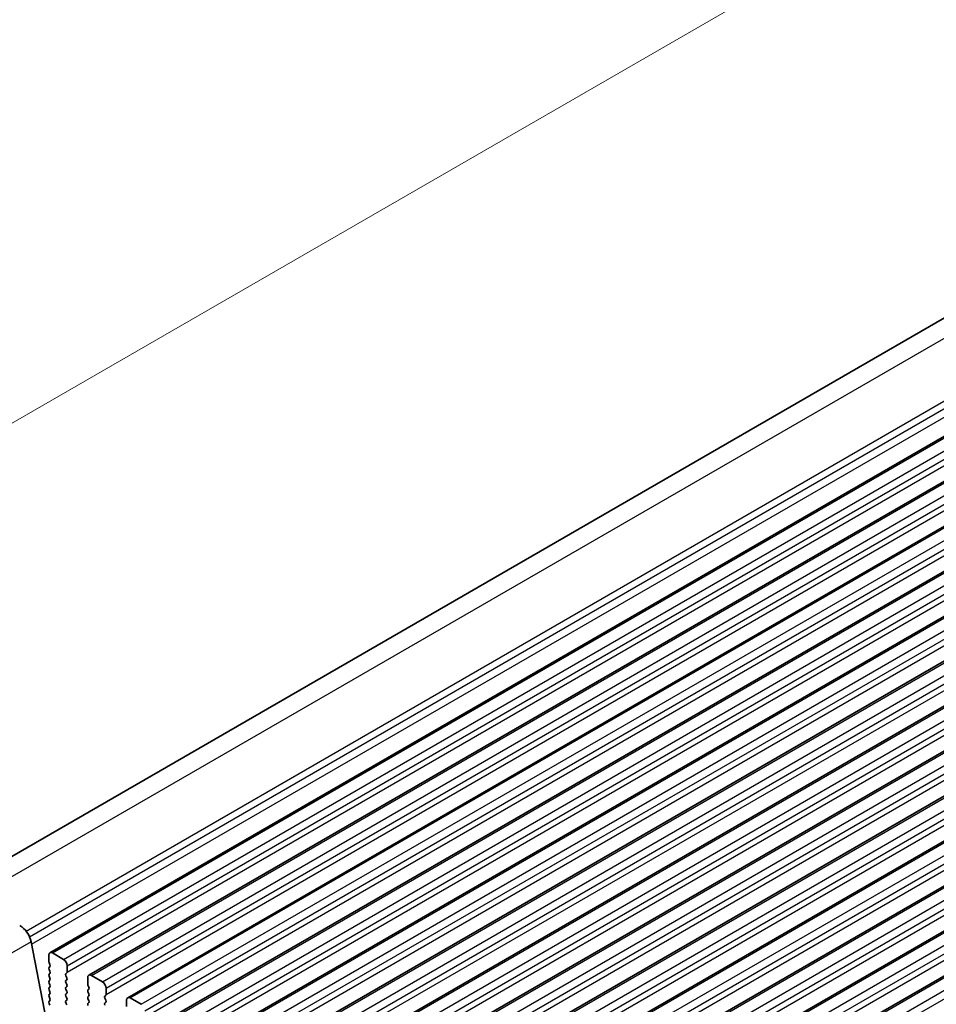
# Model space of a CAD drawing. Units: millimetres. Extents: x 0 to 7554, y 0 to 1124.
# Drawn here: x 212 to 300, y 439 to 534 of the extents above; entities that cross this region are included whole.
import ezdxf

# ---------------------------------------------------------------- set-up
doc = ezdxf.new("R2010")
doc.units = ezdxf.units.MM
for name, color, linetype, lineweight in [('Dimension (ISO)', 7, 'Continuous', 18), ('Visible (ISO)', 7, 'Continuous', 35), ('Visible Narrow (ISO)', 7, 'Continuous', 25)]:
    doc.layers.add(name, color=color, linetype=linetype, lineweight=lineweight)
doc.styles.add('Note Text (TK)', font='txt')
doc.dimstyles.new('Default - Method 1b (TK)', dxfattribs={"dimscale": 3, "dimtxt": 2.5, "dimasz": 2.5, "dimexe": 1, "dimexo": 1.5, "dimgap": 1, "dimtad": 1, "dimtoh": 1, "dimrnd": 1e-08, "dimdsep": 46, "dimtxsty": 'Note Text (TK)', "dimcen": 0.09, "dimdle": 5, "dimclrd": 100, "dimclre": 100, "dimclrt": 7, "dimadec": 1, "dimazin": 1, "dimtfac": 1, "dimtmove": 0, "dimatfit": 3, "dimfxl": 0, "dimtolj": 1, "dimlwd": -1, "dimlwe": -1, "dimarcsym": 0})

# ---------------------------------------------------------------- blocks, each defined once
blk = doc.blocks.new('*D26')
at = {"layer": 'Defpoints', "color": 0, "transparency": 16777216}
for p in [(399.29, 603.419), (439.472, 583.858), (204.006, 447.911)]:
    blk.add_point(p, dxfattribs=at)
at = {"layer": 'Dimension (ISO)', "color": 100, "transparency": 16777216}
for p, q in [((434.589, 586.235), (396.035, 605.004)), ((170.319, 471.223), (392.795, 599.669)), ((199.123, 450.288), (160.569, 469.057))]:
    blk.add_line(p, q, dxfattribs=at)
for points in [[(392.17, 600.752), (393.42, 598.587), (399.29, 603.419)], [(169.694, 472.305), (170.944, 470.14), (163.824, 467.473)]]:
    blk.add_solid(points, dxfattribs=at)
at = {"layer": 'Dimension (ISO)', "color": 7, "transparency": 16777216, "insert": (274.207, 538.062), "char_height": 7.5, "attachment_point": 4, "rotation": 30, "style": 'Note Text (TK)'}
blk.add_mtext('\\A1;{\\Q-34.042;\\W0.816;\\H0.784x;333}', dxfattribs=at)

msp = doc.modelspace()

# ---------------------------------------------------------------- linework, layer by layer
at = {"layer": 'Visible (ISO)'}
for p, q in [((205.0055, 449.5488), (434.2929, 581.9279)), ((214.6982, 443.769), (445.9221, 577.2662)), ((218.4459, 441.6053), (449.6698, 575.1025)), ((222.1935, 439.4416), (453.4175, 572.9388)), ((225.9412, 437.2779), (457.1651, 570.775)), ((229.6889, 435.1141), (460.9128, 568.6113)), ((233.4365, 432.9504), (464.6605, 566.4476)), ((237.1842, 430.7867), (468.4081, 564.2839)), ((240.9319, 428.623), (472.1558, 562.1202)), ((244.6795, 426.4593), (475.9034, 559.9565)), ((248.4272, 424.2956), (479.6511, 557.7928)), ((252.1749, 422.1318), (483.3988, 555.629)), ((255.9225, 419.9681), (487.1464, 553.4653)), ((259.6702, 417.8044), (490.8941, 551.3016)), ((214.3419, 437.3438), (212.9087, 444.8088)), ((214.5947, 443.5401), (214.5947, 442.9277)), ((216.0089, 443.1319), (214.9482, 443.7442)), ((214.6229, 442.8134), (214.7078, 442.6338)), ((214.7078, 442.4378), (214.6229, 442.3562)), ((214.6229, 442.1602), (214.7078, 441.9806)), ((214.7078, 441.7846), (214.6229, 441.703)), ((216.2493, 441.7438), (216.3341, 441.8255)), ((216.3624, 441.9071), (216.3624, 442.5195)), ((214.6229, 441.507), (214.7078, 441.3274)), ((214.7078, 441.1314), (214.6229, 441.0498)), ((214.6229, 440.8538), (214.7078, 440.6742)), ((216.3341, 441.3682), (216.2493, 441.5479)), ((216.2493, 441.0906), (216.3341, 441.1723)), ((216.3341, 440.715), (216.2493, 440.8947)), ((218.3423, 441.3764), (218.3423, 440.764)), ((219.7565, 440.9682), (218.6959, 441.5805)), ((214.7078, 440.4783), (214.6229, 440.3966)), ((214.6229, 440.2006), (214.7078, 440.021)), ((214.7078, 439.8251), (214.6229, 439.7434)), ((216.2493, 440.4374), (216.3341, 440.5191)), ((216.3341, 440.0618), (216.2493, 440.2415)), ((216.2493, 439.7842), (216.3341, 439.8659)), ((218.3706, 440.6497), (218.4555, 440.4701)), ((218.4555, 440.2741), (218.3706, 440.1925)), ((218.3706, 439.9965), (218.4555, 439.8169)), ((220.1101, 439.7434), (220.1101, 440.3558)), ((214.6229, 439.5474), (214.7078, 439.3678)), ((214.7078, 439.1719), (214.6229, 439.0902)), ((214.6229, 438.8942), (214.7078, 438.7146)), ((216.3341, 439.4086), (216.2493, 439.5883)), ((216.2493, 439.131), (216.3341, 439.2127)), ((216.3341, 438.7554), (216.2493, 438.9351)), ((218.4555, 439.6209), (218.3706, 439.5393)), ((218.3706, 439.3433), (218.4555, 439.1637)), ((218.4555, 438.9677), (218.3706, 438.8861)), ((219.9969, 439.5801), (220.0818, 439.6618)), ((220.0818, 439.2045), (219.9969, 439.3841)), ((219.9969, 438.9269), (220.0818, 439.0086)), ((222.09, 439.2127), (222.09, 438.6003)), ((223.5042, 438.8044), (222.4435, 439.4168))]:
    msp.add_line(p, q, dxfattribs=at)
for centre, major_axis, start_param, end_param in [((211.8796, 445.1067), (-0.75, 1.299), 4.1713369, 5.57602), ((214.9482, 443.336), (-0.25, 0.433), 5.4977871, 7.0685835), ((214.7361, 442.8461), (0.1, -0.1732), 3.9269908, 4.5704919), ((214.5947, 442.6011), (0.1, -0.1732), 0.1418971, 1.4288993), ((216.0089, 442.7236), (-0.25, 0.433), 3.9269908, 5.4977871), ((214.7361, 442.1929), (-0.1, 0.1732), 0.1418971, 1.4288993), ((214.7361, 441.5397), (-0.1, 0.1732), 0.1418971, 1.4288993), ((214.5947, 441.9479), (0.1, -0.1732), 0.1418971, 1.4288993), ((216.3624, 441.5805), (-0.1, 0.1732), 0.1418971, 1.4288993), ((216.221, 441.9888), (0.1, -0.1732), 0.1418971, 0.7853982), ((218.6959, 441.1723), (-0.25, 0.433), 5.4977871, 7.0685835), ((214.7361, 440.8865), (-0.1, 0.1732), 0.1418971, 1.4288993), ((214.5947, 441.2947), (0.1, -0.1732), 0.1418971, 1.4288993), ((214.5947, 440.6416), (0.1, -0.1732), 0.1418971, 1.4288993), ((216.3624, 440.9273), (-0.1, 0.1732), 0.1418971, 1.4288993), ((216.221, 441.3356), (0.1, -0.1732), 0.1418971, 1.4288993), ((216.221, 440.6824), (0.1, -0.1732), 0.1418971, 1.4288993), ((218.4837, 440.6824), (0.1, -0.1732), 3.9269908, 4.5704919), ((219.7565, 440.5599), (-0.25, 0.433), 3.9269908, 5.4977871), ((214.7361, 440.2333), (-0.1, 0.1732), 0.1418971, 1.4288993), ((214.7361, 439.5801), (-0.1, 0.1732), 0.1418971, 1.4288993), ((214.5947, 439.9884), (0.1, -0.1732), 0.1418971, 1.4288993), ((216.3624, 440.2741), (-0.1, 0.1732), 0.1418971, 1.4288993), ((216.3624, 439.6209), (-0.1, 0.1732), 0.1418971, 1.4288993), ((216.221, 440.0292), (0.1, -0.1732), 0.1418971, 1.4288993), ((218.4837, 440.0292), (-0.1, 0.1732), 0.1418971, 1.4288993), ((218.3423, 440.4374), (0.1, -0.1732), 0.1418971, 1.4288993), ((218.3423, 439.7842), (0.1, -0.1732), 0.1418971, 1.4288993), ((219.9687, 439.8251), (0.1, -0.1732), 0.1418971, 0.7853982), ((214.7361, 438.9269), (-0.1, 0.1732), 0.1418971, 1.4288993), ((214.5947, 439.3352), (0.1, -0.1732), 0.1418971, 1.4288993), ((216.3624, 438.9677), (-0.1, 0.1732), 0.1418971, 1.4288993), ((216.221, 439.376), (0.1, -0.1732), 0.1418971, 1.4288993), ((218.4837, 439.376), (-0.1, 0.1732), 0.1418971, 1.4288993), ((218.4837, 438.7228), (-0.1, 0.1732), 0.1418971, 1.4288993), ((218.3423, 439.131), (0.1, -0.1732), 0.1418971, 1.4288993), ((220.1101, 439.4168), (-0.1, 0.1732), 0.1418971, 1.4288993), ((220.1101, 438.7636), (-0.1, 0.1732), 0.1418971, 1.4288993), ((219.9687, 439.1719), (0.1, -0.1732), 0.1418971, 1.4288993), ((222.4435, 439.0086), (-0.25, 0.433), 5.4977871, 7.0685835)]:
    msp.add_ellipse(centre, major_axis=major_axis, ratio=0.5773503, start_param=start_param, end_param=end_param, dxfattribs=at)
at = {"layer": 'Visible Narrow (ISO)'}
for p, q in [((206.9518, 448.7342), (437.4061, 581.7871)), ((212.4151, 445.8548), (443.0759, 579.0269)), ((212.7472, 445.3103), (443.4466, 578.5046)), ((212.9483, 444.6026), (443.5889, 577.763)), ((214.9482, 443.7442), (446.1721, 577.2414)), ((216.0089, 443.1319), (447.2328, 576.6291)), ((216.3624, 442.5195), (447.5863, 576.0167)), ((216.3624, 441.9071), (447.5863, 575.4043)), ((218.6959, 441.5805), (449.9198, 575.0777)), ((219.7565, 440.9682), (450.9804, 574.4653)), ((220.1101, 440.3558), (451.334, 573.853)), ((220.1101, 439.7434), (451.334, 573.2406)), ((222.4435, 439.4168), (453.6675, 572.914)), ((223.5042, 438.8044), (454.7281, 572.3016)), ((223.8578, 438.1921), (455.0817, 571.6893)), ((223.8578, 437.5797), (455.0817, 571.0769)), ((226.1912, 437.2531), (457.4151, 570.7503)), ((227.2519, 436.6407), (458.4758, 570.1379)), ((227.6054, 436.0283), (458.8293, 569.5255)), ((227.6054, 435.416), (458.8293, 568.9132)), ((229.9389, 435.0894), (461.1628, 568.5866)), ((230.9995, 434.477), (462.2234, 567.9742)), ((231.3531, 433.8646), (462.577, 567.3618)), ((231.3531, 433.2523), (462.577, 566.7494)), ((233.6865, 432.9257), (464.9105, 566.4229)), ((234.7472, 432.3133), (465.9711, 565.8105)), ((235.1007, 431.7009), (466.3247, 565.1981)), ((235.1007, 431.0885), (466.3247, 564.5857)), ((237.4342, 430.7619), (468.6581, 564.2591)), ((238.4949, 430.1496), (469.7188, 563.6468)), ((238.8484, 429.5372), (470.0723, 563.0344)), ((238.8484, 428.9248), (470.0723, 562.422)), ((241.1819, 428.5982), (472.4058, 562.0954)), ((242.2425, 427.9859), (473.4664, 561.483)), ((242.5961, 427.3735), (473.82, 560.8707)), ((242.5961, 426.7611), (473.82, 560.2583)), ((244.9295, 426.4345), (476.1534, 559.9317)), ((245.9902, 425.8221), (477.2141, 559.3193)), ((246.3437, 425.2098), (477.5677, 558.707)), ((246.3437, 424.5974), (477.5677, 558.0946)), ((248.6772, 424.2708), (479.9011, 557.768)), ((249.7379, 423.6584), (480.9618, 557.1556)), ((250.0914, 423.0461), (481.3153, 556.5432)), ((250.0914, 422.4337), (481.3153, 555.9309)), ((252.4249, 422.1071), (483.6488, 555.6043)), ((253.4855, 421.4947), (484.7094, 554.9919)), ((253.8391, 420.8823), (485.063, 554.3795)), ((253.8391, 420.27), (485.063, 553.7672)), ((256.1725, 419.9434), (487.3964, 553.4406)), ((257.2332, 419.331), (488.4571, 552.8282)), ((257.5867, 418.7186), (488.8107, 552.2158)), ((257.5867, 418.1062), (488.8107, 551.6034)), ((259.9202, 417.7796), (491.1441, 551.2768)), ((260.9809, 417.1673), (492.2048, 550.6645)), ((261.3344, 416.5549), (492.5583, 550.0521)), ((212.9087, 444.8088), (210.7874, 443.5841))]:
    msp.add_line(p, q, dxfattribs=at)

# ---------------------------------------------------------------- dimensions: what is measured, and where the dimension line sits
at = {"layer": 'Dimension (ISO)', "color": 100, "true_color": 0x00ff3f}
dim = msp.add_linear_dim(base=(399.2903, 603.4195), p1=(204.0056, 447.9111), p2=(439.4721, 583.8577), angle=210, text='{\\Q-34.042;\\W0.816;\\H0.784x;<>}', dimstyle='Default - Method 1b (TK)', override={"dimtoh": 0, "dimdec": 2, "dimlfac": 1.224745, "dimtp": 0, "dimtm": 0, "dimtdec": 2, "dimtofl": 0, "dimatfit": 1}, dxfattribs=at)
dim.commit()
dim.dimension.update_dxf_attribs({"geometry": '*D26', "text_midpoint": (281.557, 535.4461), "dimtype": 160})

doc.saveas('drawing.dxf')
